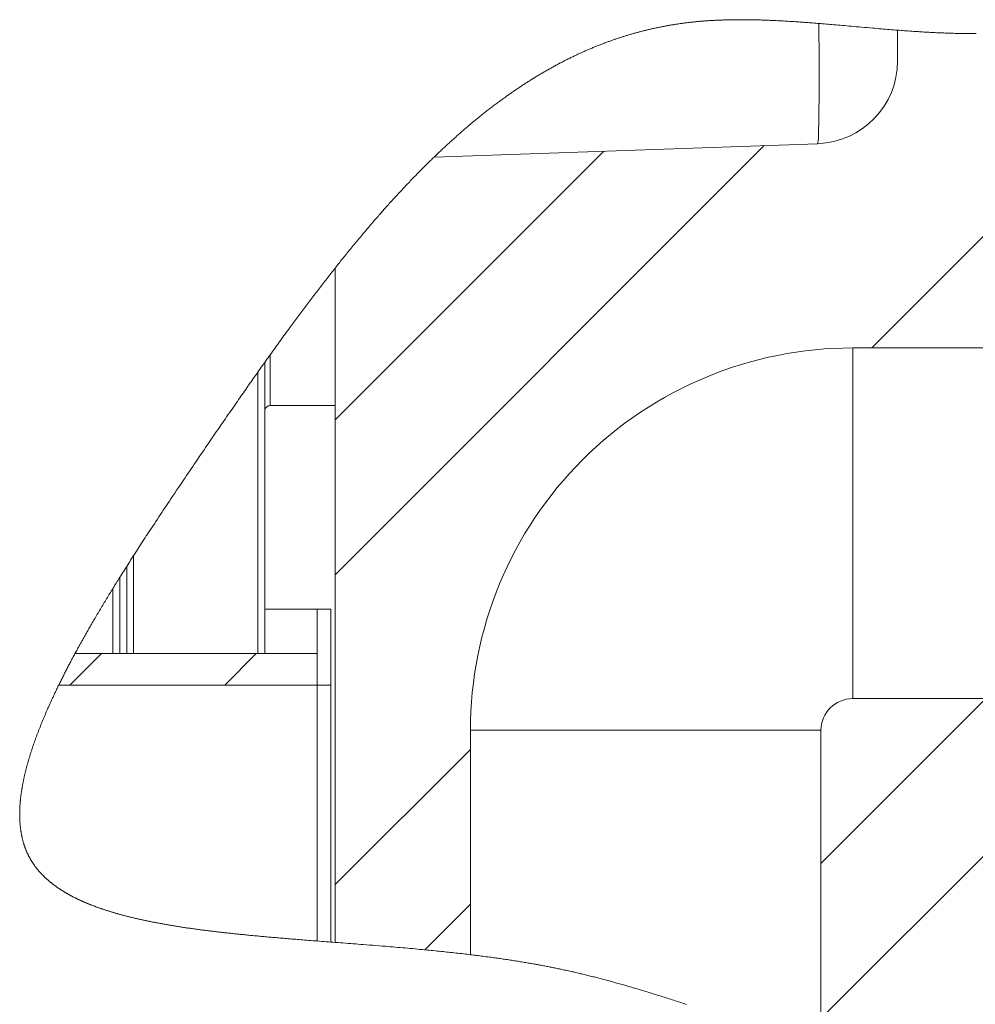
# Model space of a CAD drawing. Units: millimetres. Extents: x 11 to 1180, y 5 to 832.
# Drawn here: x 575 to 602, y 517 to 545 of the extents above; entities that cross this region are included whole.
import ezdxf

# ---------------------------------------------------------------- set-up
doc = ezdxf.new("R2010")
doc.units = ezdxf.units.MM

# ---------------------------------------------------------------- blocks, each defined once
blk = doc.blocks.new('SW_HATCH_1')
at = {"color": 0, "linetype": 'Continuous', "lineweight": 0}
for p, q in [((-28.426, -5.975), (-15.99, 6.461)), ((-28.426, -1.485), (-20.643, 6.298)), ((-12.874, 0.596), (-7.844, 5.627)), ((-7.844, 1.137), (-3.464, 5.516)), ((-3.242, 1.248), (1.026, 5.516)), ((0.904, 0.904), (1.234, 1.234)), ((5.407, 0.917), (5.737, 1.247)), ((14.387, 0.917), (14.717, 1.247)), ((18.877, 0.917), (19.207, 1.247)), ((27.858, 0.917), (28.188, 1.247)), ((32.348, 0.917), (32.678, 1.247)), ((-8.384, 0.596), (-7.844, 1.137)), ((0, 0), (0.032, 0.032)), ((4.243, -0.248), (4.272, -0.218)), ((11.91, -1.56), (11.938, -1.532)), ((15.228, -2.733), (15.258, -2.702)), ((10.11, -7.851), (10.148, -7.813)), ((-36.112, -9.171), (-35.202, -8.261)), ((-31.622, -9.171), (-30.712, -8.261)), ((4.801, -8.669), (4.829, -8.641)), ((-14.346, -14.346), (-9.564, -9.564)), ((-7.844, -12.334), (-5.394, -9.884)), ((3.3, -10.17), (3.63, -9.84)), ((7.777, -10.183), (8.107, -9.853)), ((16.758, -10.183), (17.088, -9.853)), ((21.248, -10.183), (21.578, -9.853)), ((30.228, -10.183), (30.558, -9.853)), ((34.718, -10.183), (35.048, -9.853)), ((-5.503, -14.484), (-1.235, -10.216)), ((-28.426, -14.955), (-24.506, -11.035)), ((-14.346, -18.836), (-7.844, -12.334)), ((-1.013, -14.484), (1.156, -12.314)), ((-25.823, -16.843), (-24.506, -15.525))]:
    blk.add_line(p, q, dxfattribs=at)

msp = doc.modelspace()

# ---------------------------------------------------------------- linework, layer by layer
at = {"color": 7, "linetype": 'Continuous', "lineweight": 15}
for p, q in [((600.02771, 544.08204), (600.02771, 544.9719)), ((597.71146, 541.68351), (586.5953, 541.29532)), ((583.72771, 538.08096), (583.72771, 518.54131)), ((604.3097, 535.76518), (598.72771, 535.76518)), ((598.72771, 525.60518), (598.72771, 535.76518)), ((581.68611, 535.34571), (581.68611, 526.90775)), ((581.48611, 526.90775), (581.48611, 535.06372)), ((581.84611, 534.09518), (583.72771, 534.09518)), ((577.88611, 529.74999), (577.88611, 526.90775)), ((577.68611, 529.43647), (577.68611, 526.90775)), ((577.48611, 529.11896), (577.48611, 526.90775)), ((577.28611, 526.90775), (577.28611, 528.79688)), ((583.20855, 528.19518), (581.68611, 528.19518)), ((583.20855, 525.99801), (583.20855, 528.19518)), ((583.20855, 528.19518), (583.59971, 528.19518)), ((583.59971, 525.99801), (583.59971, 528.19518)), ((576.1867, 526.90775), (583.20855, 526.90775)), ((583.20855, 525.99801), (583.20855, 526.90775)), ((583.20855, 525.99801), (575.71653, 525.99801)), ((583.20855, 525.99801), (583.20855, 518.58119)), ((583.59971, 525.99801), (583.20855, 525.99801)), ((583.59971, 525.99801), (583.59971, 518.55111)), ((598.72771, 525.60518), (604.3097, 525.60518)), ((587.64771, 518.1849), (587.64771, 524.68518)), ((597.80771, 524.68518), (587.64771, 524.68518)), ((597.80771, 524.68518), (597.80771, 515.55324))]:
    msp.add_line(p, q, dxfattribs=at)
at = {"color": 8, "linetype": 'Continuous', "lineweight": 15}
msp.add_line((581.84611, 535.56983), (581.84611, 534.09518), dxfattribs=at)
at = {"color": 7, "linetype": 'Continuous', "lineweight": 0, "flags": 128}
msp.add_lwpolyline([(602.30901, 544.8716), (602.27047, 544.8716), (602.23195, 544.87167), (602.19271, 544.87182), (602.15348, 544.87204), (602.11425, 544.87234), (602.07502, 544.87271), (602.03579, 544.87315), (601.99727, 544.87365), (601.95874, 544.87422), (601.92021, 544.87486), (601.88169, 544.87556), (601.84238, 544.87635), (601.80307, 544.8772), (601.76376, 544.87812), (601.72446, 544.8791), (601.68515, 544.88015), (601.64586, 544.88126), (601.60656, 544.88244), (601.56735, 544.88367), (601.52815, 544.88497), (601.48894, 544.88632), (601.44975, 544.88774), (601.41055, 544.88921), (601.37206, 544.89071), (601.33358, 544.89227), (601.29509, 544.89388), (601.25661, 544.89554), (601.21081, 544.89759), (601.16502, 544.89971), (601.11923, 544.9019), (601.07345, 544.90417), (601.02767, 544.9065), (600.98191, 544.90889), (600.93615, 544.91135), (600.8904, 544.91388), (600.84466, 544.91647), (600.79893, 544.91912), (600.75321, 544.92183), (600.7075, 544.9246), (600.66441, 544.92727), (600.62133, 544.92998), (600.57826, 544.93274), (600.5352, 544.93555), (600.49214, 544.93841), (600.44006, 544.94192), (600.38799, 544.9455), (600.33594, 544.94915), (600.28391, 544.95285), (600.23189, 544.95661), (600.18082, 544.96035), (600.12976, 544.96415), (600.07873, 544.968), (600.02771, 544.9719), (599.96987, 544.97638), (599.91206, 544.98091), (599.85428, 544.98549), (599.79652, 544.99013), (599.73879, 544.99481), (599.68108, 544.99954), (599.6234, 545.00431), (599.55999, 545.00961), (599.49661, 545.01495), (599.43327, 545.02032), (599.36996, 545.02574), (599.30669, 545.03119), (599.22605, 545.03818), (599.14547, 545.04521), (599.06496, 545.05227), (598.98451, 545.05935), (598.90414, 545.06645), (598.82383, 545.07356), (598.7436, 545.08066), (598.68076, 545.08623), (598.61795, 545.09179), (598.5552, 545.09734), (598.49249, 545.10287), (598.42984, 545.10838), (598.36835, 545.11377), (598.30692, 545.11913), (598.24553, 545.12447), (598.18419, 545.12977), (598.12947, 545.13447), (598.07479, 545.13914), (598.02015, 545.14377), (597.96556, 545.14837), (597.91101, 545.15293), (597.8565, 545.15744), (597.80204, 545.16191), (597.74762, 545.16633), (597.70235, 545.16998), (597.65711, 545.17359), (597.6119, 545.17716), (597.56673, 545.18069), (597.52158, 545.18418), (597.47728, 545.18757), (597.43301, 545.19092), (597.38877, 545.19422), (597.34457, 545.19748), (597.2995, 545.20076), (597.25446, 545.20399), (597.20946, 545.20717), (597.16449, 545.21029), (597.11956, 545.21337), (597.07467, 545.21638), (597.02982, 545.21934), (596.985, 545.22225), (596.94022, 545.22509), (596.89547, 545.22787), (596.85077, 545.23059), (596.8061, 545.23324), (596.76148, 545.23583), (596.71689, 545.23835), (596.67605, 545.24061), (596.63525, 545.2428), (596.59448, 545.24493), (596.55374, 545.247), (596.51304, 545.24901), (596.47237, 545.25096), (596.43762, 545.25257), (596.40289, 545.25414), (596.36819, 545.25566), (596.33352, 545.25712), (596.29886, 545.25854), (596.26486, 545.25989), (596.23088, 545.26118), (596.19692, 545.26242), (596.163, 545.26362), (596.1284, 545.26478), (596.09383, 545.26589), (596.05929, 545.26695), (596.02478, 545.26794), (595.99029, 545.26889), (595.95584, 545.26977), (595.92141, 545.2706), (595.88701, 545.27137), (595.85263, 545.27207), (595.81829, 545.27272), (595.78398, 545.27331), (595.74969, 545.27384), (595.71543, 545.2743), (595.6812, 545.2747), (595.64985, 545.27501), (595.61852, 545.27527), (595.58722, 545.27547), (595.55595, 545.27562), (595.5247, 545.27571), (595.49347, 545.27575), (595.45951, 545.27572), (595.42558, 545.27563), (595.39168, 545.27546), (595.35781, 545.27523), (595.32397, 545.27493), (595.29077, 545.27456), (595.25759, 545.27413), (595.22445, 545.27362), (595.19133, 545.27305), (595.16179, 545.27247), (595.13227, 545.27184), (595.10278, 545.27115), (595.07331, 545.27041), (595.04387, 545.2696), (595.01445, 545.26874), (594.98506, 545.26781), (594.95569, 545.26683), (594.92635, 545.26578), (594.89703, 545.26468), (594.86773, 545.26351), (594.83847, 545.26228), (594.80923, 545.26099), (594.78001, 545.25963), (594.75082, 545.25821), (594.72165, 545.25673), (594.69113, 545.25511), (594.66063, 545.25342), (594.63016, 545.25165), (594.59972, 545.24982), (594.56931, 545.24791), (594.53893, 545.24592), (594.51297, 545.24417), (594.48703, 545.24236), (594.46111, 545.2405), (594.43521, 545.23858), (594.40934, 545.2366), (594.38395, 545.23461), (594.35858, 545.23256), (594.33323, 545.23046), (594.3079, 545.2283), (594.28207, 545.22604), (594.25627, 545.22373), (594.23049, 545.22135), (594.20474, 545.21892), (594.179, 545.21643), (594.15329, 545.21388), (594.1276, 545.21127), (594.10194, 545.2086), (594.07629, 545.20587), (594.05067, 545.20308), (594.02508, 545.20023), (593.9995, 545.19731), (593.97395, 545.19434), (593.94842, 545.1913), (593.92037, 545.18789), (593.89234, 545.18441), (593.86434, 545.18085), (593.83637, 545.17721), (593.80843, 545.1735), (593.78157, 545.16987), (593.75474, 545.16616), (593.72793, 545.16238), (593.70115, 545.15854), (593.6744, 545.15463), (593.64767, 545.15064), (593.62249, 545.14683), (593.59733, 545.14295), (593.5722, 545.13901), (593.54709, 545.13502), (593.522, 545.13096), (593.49693, 545.12684), (593.47188, 545.12266), (593.44686, 545.11842), (593.42186, 545.11412), (593.39688, 545.10976), (593.37237, 545.10543), (593.34788, 545.10103), (593.32341, 545.09657), (593.29897, 545.09206), (593.2741, 545.08741), (593.24925, 545.08269), (593.22442, 545.07792), (593.19962, 545.07309), (593.17483, 545.06819), (593.15051, 545.06333), (593.12622, 545.05841), (593.10194, 545.05343), (593.07768, 545.0484), (593.05295, 545.0432), (593.02824, 545.03795), (593.00356, 545.03264), (592.97889, 545.02726), (592.95425, 545.02183), (592.92962, 545.01634), (592.90502, 545.01079), (592.88049, 545.00519), (592.85599, 544.99954), (592.8315, 544.99382), (592.80704, 544.98805), (592.7826, 544.98222), (592.75861, 544.97644), (592.73465, 544.9706), (592.7107, 544.9647), (592.68678, 544.95875), (592.66238, 544.95262), (592.63802, 544.94643), (592.61366, 544.94018), (592.58933, 544.93388), (592.56503, 544.92751), (592.54074, 544.92109), (592.51647, 544.91461), (592.49222, 544.90808), (592.468, 544.90148), (592.44379, 544.89483), (592.41961, 544.88812), (592.39544, 544.88135), (592.3713, 544.87453), (592.34717, 544.86765), (592.32066, 544.86001), (592.29417, 544.85231), (592.26771, 544.84453), (592.24127, 544.83669), (592.21485, 544.82878), (592.19091, 544.82154), (592.16699, 544.81424), (592.14309, 544.80689), (592.11921, 544.79949), (592.09535, 544.79202), (592.07193, 544.78464), (592.04854, 544.7772), (592.02516, 544.76971), (592.0018, 544.76216), (591.97799, 544.7544), (591.95419, 544.74659), (591.93041, 544.73872), (591.90666, 544.73079), (591.88292, 544.72281), (591.8592, 544.71478), (591.8355, 544.70668), (591.81182, 544.69853), (591.78817, 544.69033), (591.76452, 544.68207), (591.7409, 544.67375), (591.7173, 544.66538), (591.69372, 544.65695), (591.67016, 544.64847), (591.64426, 544.63907), (591.61839, 544.62961), (591.59253, 544.62008), (591.56671, 544.61049), (591.5409, 544.60083), (591.51355, 544.59051), (591.48624, 544.58011), (591.45894, 544.56964), (591.43167, 544.5591), (591.40443, 544.54848), (591.37721, 544.53779), (591.35157, 544.52764), (591.32596, 544.51742), (591.30036, 544.50714), (591.27479, 544.4968), (591.24924, 544.48638), (591.22371, 544.47591), (591.19821, 544.46536), (591.17273, 544.45475), (591.14726, 544.44408), (591.12183, 544.43334), (591.09686, 544.42273), (591.07192, 544.41206), (591.047, 544.40133), (591.0221, 544.39053), (590.99772, 544.37989), (590.97337, 544.36919), (590.94904, 544.35844), (590.92473, 544.34762), (590.90044, 544.33674), (590.87616, 544.32581), (590.8533, 544.31544), (590.83045, 544.30503), (590.80761, 544.29456), (590.7848, 544.28403), (590.762, 544.27346), (590.73658, 544.2616), (590.71117, 544.24967), (590.6858, 544.23767), (590.66044, 544.22561), (590.6351, 544.21349), (590.60978, 544.2013), (590.58449, 544.18904), (590.55921, 544.17673), (590.53396, 544.16434), (590.50873, 544.15189), (590.48352, 544.13938), (590.45833, 544.12681), (590.43316, 544.11417), (590.40801, 544.10146), (590.38288, 544.08869), (590.35778, 544.07586), (590.3315, 544.06235), (590.30524, 544.04877), (590.27901, 544.03512), (590.25279, 544.0214), (590.2266, 544.00761), (590.20044, 543.99375), (590.17548, 543.98045), (590.15054, 543.9671), (590.12562, 543.95368), (590.10073, 543.94019), (590.07585, 543.92665), (590.05099, 543.91304), (590.02615, 543.89937), (590.00134, 543.88564), (589.97536, 543.87118), (589.9494, 543.85666), (589.92347, 543.84207), (589.89756, 543.82741), (589.87166, 543.81268), (589.84579, 543.79789), (589.81995, 543.78302), (589.79412, 543.76809), (589.76831, 543.75309), (589.74252, 543.73803), (589.71676, 543.7229), (589.69102, 543.7077), (589.66676, 543.6933), (589.64253, 543.67885), (589.61831, 543.66434), (589.59412, 543.64977), (589.56994, 543.63513), (589.54547, 543.62026), (589.52103, 543.60533), (589.49661, 543.59033), (589.4722, 543.57528), (589.44782, 543.56017), (589.42345, 543.54499), (589.3991, 543.52976), (589.37477, 543.51446), (589.3493, 543.49837), (589.32385, 543.48222), (589.29842, 543.466), (589.27301, 543.44972), (589.24762, 543.43337), (589.22225, 543.41695), (589.19689, 543.40047), (589.17156, 543.38393), (589.14625, 543.36732), (589.12096, 543.35064), (589.09568, 543.3339), (589.07043, 543.3171), (589.04664, 543.3012), (589.02286, 543.28524), (588.9991, 543.26922), (588.97536, 543.25314), (588.95163, 543.23701), (588.92649, 543.21984), (588.90136, 543.20261), (588.87625, 543.18531), (588.85116, 543.16795), (588.82609, 543.15052), (588.80104, 543.13303), (588.77744, 543.11648), (588.75385, 543.09988), (588.73028, 543.08322), (588.70673, 543.0665), (588.68319, 543.04973), (588.65967, 543.0329), (588.63616, 543.01602), (588.61267, 542.99908), (588.5892, 542.98209), (588.56574, 542.96504), (588.54272, 542.94824), (588.51971, 542.93138), (588.49671, 542.91448), (588.47374, 542.89752), (588.44669, 542.87747), (588.41966, 542.85735), (588.39265, 542.83716), (588.36566, 542.81689), (588.33869, 542.79655), (588.31175, 542.77614), (588.28482, 542.75565), (588.26016, 542.73681), (588.23551, 542.71791), (588.21088, 542.69894), (588.18626, 542.67992), (588.16167, 542.66083), (588.13709, 542.64169), (588.11252, 542.62248), (588.08798, 542.60322), (588.06345, 542.58389), (588.03893, 542.5645), (588.01443, 542.54506), (587.98995, 542.52555), (587.96688, 542.5071), (587.94383, 542.4886), (587.92079, 542.47005), (587.89777, 542.45145), (587.87476, 542.43279), (587.85037, 542.41294), (587.82599, 542.39304), (587.80164, 542.37307), (587.77729, 542.35305), (587.75297, 542.33297), (587.72866, 542.31283), (587.70575, 542.29379), (587.68285, 542.27469), (587.65997, 542.25555), (587.63711, 542.23635), (587.61425, 542.2171), (587.58877, 542.19555), (587.56329, 542.17394), (587.53784, 542.15227), (587.5124, 542.13053), (587.48697, 542.10873), (587.46157, 542.08687), (587.43618, 542.06494), (587.4108, 542.04295), (587.3867, 542.02199), (587.36262, 542.00097), (587.33855, 541.9799), (587.3145, 541.95878), (587.29046, 541.93759), (587.26643, 541.91635), (587.24379, 541.89627), (587.22116, 541.87614), (587.19855, 541.85596), (587.17595, 541.83573), (587.15336, 541.81546), (587.12816, 541.79277), (587.10297, 541.77001), (587.07781, 541.7472), (587.05266, 541.72432), (587.02752, 541.70138), (587.0024, 541.67839), (586.97729, 541.65533), (586.9522, 541.6322), (586.92712, 541.60902), (586.90206, 541.58578), (586.87701, 541.56248), (586.85197, 541.53911), (586.82695, 541.51569), (586.80195, 541.49221), (586.77696, 541.46866), (586.75198, 541.44506), (586.72583, 541.42026), (586.69969, 541.39541), (586.67357, 541.37048), (586.64747, 541.34549), (586.62138, 541.32044), (586.5953, 541.29532), (586.56888, 541.26978), (586.54246, 541.24418), (586.51607, 541.21851), (586.48969, 541.19277), (586.46332, 541.16697), (586.43744, 541.14156), (586.41157, 541.11609), (586.38572, 541.09055), (586.35988, 541.06496), (586.33353, 541.03877), (586.30719, 541.01253), (586.28087, 540.98621), (586.25456, 540.95983), (586.22827, 540.93339), (586.20199, 540.90688), (586.17572, 540.8803), (586.14947, 540.85366), (586.12323, 540.82696), (586.09701, 540.80019), (586.07079, 540.77336), (586.0446, 540.74647), (586.01841, 540.71951), (585.99224, 540.69249), (585.96347, 540.66269), (585.93471, 540.63281), (585.90597, 540.60286), (585.87724, 540.57284), (585.84853, 540.54273), (585.82245, 540.5153), (585.79637, 540.48781), (585.77031, 540.46025), (585.74426, 540.43263), (585.71822, 540.40495), (585.6922, 540.37721), (585.66618, 540.34941), (585.63758, 540.31875), (585.60899, 540.28802), (585.58042, 540.25722), (585.55187, 540.22634), (585.52332, 540.19539), (585.49479, 540.16437), (585.46627, 540.13327), (585.43777, 540.1021), (585.40928, 540.07085), (585.38081, 540.03954), (585.35285, 540.00871), (585.32491, 539.97782), (585.29698, 539.94685), (585.26906, 539.91581), (585.24355, 539.88738), (585.21804, 539.85889), (585.19255, 539.83033), (585.16707, 539.80173), (585.14159, 539.77306), (585.11613, 539.74434), (585.09213, 539.71721), (585.06814, 539.69002), (585.04415, 539.66279), (585.02018, 539.6355), (584.99621, 539.60817), (584.96947, 539.57761), (584.94274, 539.54698), (584.91603, 539.51629), (584.88932, 539.48554), (584.86262, 539.45473), (584.83593, 539.42385), (584.80925, 539.39292), (584.78258, 539.36192), (584.75592, 539.33087), (584.72927, 539.29975), (584.70263, 539.26857), (584.67599, 539.23734), (584.64937, 539.20604), (584.62275, 539.17468), (584.59615, 539.14327), (584.56955, 539.11179), (584.54169, 539.07875), (584.51385, 539.04565), (584.48601, 539.01248), (584.45818, 538.97925), (584.43036, 538.94595), (584.40255, 538.91259), (584.37222, 538.87612), (584.34191, 538.83958), (584.3116, 538.80296), (584.2813, 538.76627), (584.25101, 538.7295), (584.22073, 538.69265), (584.19046, 538.65574), (584.16272, 538.62183), (584.13498, 538.58786), (584.10726, 538.55383), (584.07954, 538.51974), (584.05183, 538.48558), (584.02413, 538.45136), (583.99643, 538.41709), (583.96874, 538.38275), (583.94106, 538.34835), (583.91338, 538.31389), (583.88571, 538.27937), (583.85804, 538.24479), (583.83197, 538.21213), (583.80589, 538.17942), (583.77983, 538.14665), (583.75376, 538.11384), (583.72771, 538.08096), (583.69676, 538.04185), (583.66583, 538.00267), (583.6349, 537.96341), (583.60398, 537.92408), (583.57306, 537.88468), (583.54215, 537.8452), (583.51301, 537.80792), (583.48388, 537.77056), (583.45475, 537.73315), (583.42563, 537.69567), (583.39651, 537.65813), (583.3674, 537.62052), (583.33829, 537.58286), (583.30918, 537.54512), (583.28008, 537.50733), (583.25098, 537.46948), (583.22241, 537.43223), (583.19384, 537.39494), (583.16527, 537.35758), (583.13671, 537.32016), (583.10763, 537.282), (583.07855, 537.24378), (583.04948, 537.2055), (583.02041, 537.16716), (582.99134, 537.12876), (582.96279, 537.09098), (582.93425, 537.05315), (582.9057, 537.01526), (582.87716, 536.97732), (582.84804, 536.93854), (582.81892, 536.8997), (582.78981, 536.8608), (582.76069, 536.82185), (582.73157, 536.78283), (582.70246, 536.74376), (582.67335, 536.70463), (582.6443, 536.66553), (582.61525, 536.62637), (582.58621, 536.58716), (582.55716, 536.54788), (582.52811, 536.50855), (582.49959, 536.46987), (582.47106, 536.43114), (582.44253, 536.39235), (582.41401, 536.35351), (582.38004, 536.3072), (582.34608, 536.26081), (582.31212, 536.21435), (582.27815, 536.16781), (582.24419, 536.12121), (582.21022, 536.07452), (582.17625, 536.02777), (582.14228, 535.98094), (582.1083, 535.93404), (582.07432, 535.88706), (582.04035, 535.84002), (582.00636, 535.7929), (581.97432, 535.74841), (581.94227, 535.70386), (581.91022, 535.65924), (581.87816, 535.61456), (581.84611, 535.56983), (581.81411, 535.52512), (581.78212, 535.48036), (581.75012, 535.43554), (581.71812, 535.39065), (581.68611, 535.34571), (581.65279, 535.29887), (581.61946, 535.25197), (581.58613, 535.205), (581.5528, 535.15797), (581.51945, 535.11088), (581.48611, 535.06372), (581.45337, 535.01737), (581.42062, 534.97097), (581.38787, 534.9245), (581.35511, 534.87797), (581.32234, 534.83139), (581.28957, 534.78475), (581.25866, 534.74071), (581.22774, 534.69663), (581.19682, 534.6525), (581.16589, 534.60831), (581.13496, 534.56408), (581.10042, 534.51464), (581.06587, 534.46515), (581.03131, 534.4156), (580.99675, 534.36598), (580.96217, 534.3163), (580.92758, 534.26656), (580.89298, 534.21676), (580.85837, 534.16691), (580.8188, 534.10985), (580.77921, 534.05272), (580.73961, 533.99551), (580.7, 533.93822), (580.66036, 533.88086), (580.62071, 533.82342), (580.58104, 533.76591), (580.54467, 533.71313), (580.50828, 533.66028), (580.47187, 533.60737), (580.43544, 533.55441), (580.399, 533.50138), (580.36255, 533.44829), (580.32276, 533.39031), (580.28295, 533.33225), (580.24313, 533.27413), (580.20328, 533.21594), (580.16341, 533.15768), (580.12352, 533.09935), (580.0836, 533.04096), (580.047, 532.98737), (580.01037, 532.93373), (579.97373, 532.88003), (579.93706, 532.82628), (579.90038, 532.77247), (579.86368, 532.71861), (579.82695, 532.66469), (579.79021, 532.61073), (579.75344, 532.55671), (579.71666, 532.50263), (579.67985, 532.44851), (579.64303, 532.39434), (579.59961, 532.33043), (579.55617, 532.26645), (579.51272, 532.20242), (579.46925, 532.13832), (579.42231, 532.06903), (579.37535, 531.99968), (579.32839, 531.93027), (579.28143, 531.86079), (579.23448, 531.79126), (579.18754, 531.72167), (579.13223, 531.63959), (579.07695, 531.55744), (579.02171, 531.47522), (578.9665, 531.39295), (578.92236, 531.32708), (578.87826, 531.26119), (578.83419, 531.19526), (578.79016, 531.12931), (578.74618, 531.06333), (578.70303, 530.9985), (578.65992, 530.93366), (578.61686, 530.86879), (578.57386, 530.80391), (578.53014, 530.73783), (578.48648, 530.67173), (578.44288, 530.60563), (578.39936, 530.53952), (578.3559, 530.4734), (578.32182, 530.42144), (578.28778, 530.36949), (578.25379, 530.31753), (578.21985, 530.26557), (578.18597, 530.21362), (578.15215, 530.16167), (578.11838, 530.10972), (578.08467, 530.05778), (578.05101, 530.00584), (578.01743, 529.95391), (577.9845, 529.90292), (577.95164, 529.85193), (577.91884, 529.80096), (577.88611, 529.74999), (577.85737, 529.70517), (577.82869, 529.66036), (577.80006, 529.61556), (577.77148, 529.57077), (577.74297, 529.52599), (577.71451, 529.48122), (577.68611, 529.43647), (577.65734, 529.39106), (577.62864, 529.34567), (577.6, 529.30029), (577.57143, 529.25493), (577.54292, 529.20959), (577.51448, 529.16426), (577.48611, 529.11896), (577.46091, 529.07864), (577.43576, 529.03834), (577.41067, 528.99805), (577.38564, 528.95778), (577.36067, 528.91753), (577.33575, 528.87729), (577.3109, 528.83708), (577.28611, 528.79688), (577.26285, 528.75911), (577.23965, 528.72135), (577.2165, 528.68361), (577.19341, 528.64588), (577.17038, 528.60818), (577.14781, 528.57117), (577.1253, 528.53418), (577.10285, 528.4972), (577.08045, 528.46025), (577.05766, 528.42257), (577.03492, 528.38491), (577.01225, 528.34726), (576.98964, 528.30965), (576.9671, 528.27205), (576.94462, 528.23448), (576.9222, 528.19693), (576.89985, 528.15941), (576.87756, 528.12191), (576.85534, 528.08444), (576.83318, 528.04699), (576.8111, 528.00957), (576.78908, 527.97218), (576.76713, 527.93481), (576.74707, 527.90058), (576.72707, 527.86637), (576.70713, 527.83219), (576.68725, 527.79803), (576.66743, 527.7639), (576.64767, 527.72979), (576.62886, 527.69726), (576.61012, 527.66474), (576.59143, 527.63225), (576.57279, 527.59979), (576.55422, 527.56735), (576.5357, 527.53493), (576.51724, 527.50254), (576.49884, 527.47017), (576.47963, 527.43629), (576.46048, 527.40244), (576.4414, 527.36861), (576.42239, 527.33482), (576.40344, 527.30105), (576.38457, 527.26731), (576.36576, 527.2336), (576.34702, 527.19992), (576.32835, 527.16627), (576.30975, 527.13265), (576.29122, 527.09907), (576.27276, 527.06551), (576.25542, 527.0339), (576.23814, 527.00232), (576.22093, 526.97077), (576.20378, 526.93924), (576.1867, 526.90775), (576.16917, 526.87533), (576.1517, 526.84293), (576.13431, 526.81057), (576.11699, 526.77824), (576.09974, 526.74595), (576.08287, 526.71426), (576.06606, 526.6826), (576.04933, 526.65098), (576.03267, 526.61939), (576.01785, 526.59121), (576.0031, 526.56306), (575.98839, 526.53494), (575.97375, 526.50684), (575.95916, 526.47877), (575.94464, 526.45072), (575.93017, 526.42271), (575.91576, 526.39472), (575.90141, 526.36676), (575.88712, 526.33882), (575.87289, 526.31092), (575.85872, 526.28304), (575.8446, 526.25519), (575.83055, 526.22737), (575.81657, 526.19958), (575.80264, 526.17182), (575.78812, 526.14277), (575.77366, 526.11376), (575.75927, 526.08477), (575.74495, 526.05582), (575.73071, 526.0269), (575.71653, 525.99801), (575.70377, 525.97193), (575.69107, 525.94587), (575.67842, 525.91984), (575.66584, 525.89385), (575.65331, 525.86787), (575.64084, 525.84193), (575.62843, 525.81602), (575.61711, 525.79229), (575.60584, 525.76858), (575.59461, 525.7449), (575.58344, 525.72125), (575.57232, 525.69761), (575.56124, 525.67401), (575.55022, 525.65043), (575.53925, 525.62687), (575.52833, 525.60334), (575.51747, 525.57983), (575.50665, 525.55635), (575.49588, 525.5329), (575.48578, 525.51081), (575.47573, 525.48874), (575.46572, 525.4667), (575.45576, 525.44468), (575.44584, 525.42268), (575.43538, 525.39937), (575.42497, 525.3761), (575.41461, 525.35284), (575.40431, 525.32962), (575.39406, 525.30642), (575.38386, 525.28325), (575.3743, 525.26143), (575.36478, 525.23963), (575.35532, 525.21786), (575.3459, 525.19611), (575.33653, 525.17439), (575.32721, 525.15269), (575.31794, 525.13102), (575.30872, 525.10937), (575.29955, 525.08774), (575.29042, 525.06615), (575.28151, 525.04496), (575.27265, 525.02379), (575.26384, 525.00266), (575.25507, 524.98154), (575.24566, 524.95877), (575.23631, 524.93603), (575.22701, 524.91331), (575.21778, 524.89063), (575.2086, 524.86797), (575.19947, 524.84535), (575.19093, 524.82404), (575.18243, 524.80277), (575.17399, 524.78151), (575.16559, 524.76029), (575.15726, 524.73909), (575.14897, 524.71792), (575.14073, 524.69678), (575.13255, 524.67566), (575.12443, 524.65457), (575.11635, 524.63351), (575.10847, 524.61285), (575.10065, 524.59222), (575.09287, 524.57162), (575.08515, 524.55104), (575.07734, 524.53012), (575.06958, 524.50922), (575.06188, 524.48835), (575.05424, 524.46752), (575.04664, 524.44671), (575.03924, 524.42629), (575.03189, 524.40591), (575.0246, 524.38556), (575.01736, 524.36523), (575.01002, 524.34452), (575.00274, 524.32383), (574.99552, 524.30318), (574.98835, 524.28256), (574.98124, 524.26196), (574.97419, 524.2414), (574.96719, 524.22086), (574.95985, 524.19916), (574.95258, 524.1775), (574.94536, 524.15586), (574.93821, 524.13427), (574.93113, 524.1127), (574.92411, 524.09118), (574.91755, 524.07091), (574.91105, 524.05067), (574.90461, 524.03047), (574.89823, 524.01029), (574.89191, 523.99015), (574.88564, 523.97004), (574.87943, 523.94995), (574.87329, 523.9299), (574.8672, 523.90989), (574.86117, 523.8899), (574.85531, 523.8703), (574.8495, 523.85073), (574.84375, 523.8312), (574.83806, 523.81169), (574.83233, 523.79186), (574.82666, 523.77207), (574.82105, 523.7523), (574.81549, 523.73257), (574.81, 523.71287), (574.80467, 523.69356), (574.7994, 523.67427), (574.79419, 523.65502), (574.78903, 523.6358), (574.78383, 523.61622), (574.7787, 523.59668), (574.77362, 523.57717), (574.76861, 523.55769), (574.76366, 523.53824), (574.75878, 523.51883), (574.75396, 523.49946), (574.74921, 523.48016), (574.74453, 523.46089), (574.7399, 523.44166), (574.73535, 523.42246), (574.73085, 523.4033), (574.7265, 523.38451), (574.72221, 523.36576), (574.71798, 523.34704), (574.71382, 523.32835), (574.70963, 523.30932), (574.70551, 523.29032), (574.70145, 523.27136), (574.69746, 523.25243), (574.69354, 523.23354), (574.68968, 523.21469), (574.68589, 523.19587), (574.68216, 523.17708), (574.6785, 523.15834), (574.6749, 523.13962), (574.67137, 523.12095), (574.66791, 523.10231), (574.66452, 523.08371), (574.66119, 523.06514), (574.6582, 523.04816), (574.65527, 523.0312), (574.65239, 523.01428), (574.64957, 522.99739), (574.64681, 522.98053), (574.6441, 522.96369), (574.64157, 522.94767), (574.6391, 522.93167), (574.63667, 522.9157), (574.6343, 522.89976), (574.63199, 522.88385), (574.62972, 522.86796), (574.62763, 522.85301), (574.62559, 522.83809), (574.6236, 522.8232), (574.62165, 522.80832), (574.61975, 522.79348), (574.61769, 522.77694), (574.61569, 522.76044), (574.61374, 522.74397), (574.61186, 522.72753), (574.61004, 522.71112), (574.60827, 522.69475), (574.60657, 522.67841), (574.60492, 522.6621), (574.60334, 522.64583), (574.60181, 522.62959), (574.60035, 522.61338), (574.59895, 522.59721), (574.5976, 522.58107), (574.59632, 522.56496), (574.5951, 522.54889), (574.59394, 522.53285), (574.5928, 522.51609), (574.59172, 522.49936), (574.5907, 522.48267), (574.58976, 522.46602), (574.58888, 522.4494), (574.58807, 522.43283), (574.58743, 522.41868), (574.58684, 522.40456), (574.58631, 522.39046), (574.58582, 522.3764), (574.58538, 522.36236), (574.585, 522.34861), (574.58467, 522.33487), (574.58438, 522.32117), (574.58415, 522.30749), (574.58396, 522.29357), (574.58382, 522.27967), (574.58374, 522.26579), (574.5837, 522.25195), (574.58372, 522.23814), (574.58379, 522.22435), (574.58391, 522.2106), (574.58408, 522.19687), (574.5843, 522.18317), (574.58458, 522.1695), (574.5849, 522.15586), (574.58528, 522.14225), (574.58571, 522.12867), (574.5862, 522.11512), (574.58679, 522.10024), (574.58745, 522.0854), (574.58816, 522.0706), (574.58895, 522.05583), (574.58979, 522.0411), (574.59062, 522.02777), (574.59149, 522.01447), (574.59242, 522.0012), (574.59341, 521.98795), (574.59444, 521.97474), (574.59551, 521.96179), (574.59663, 521.94887), (574.5978, 521.93598), (574.59903, 521.92312), (574.60033, 521.91003), (574.60168, 521.89696), (574.60309, 521.88393), (574.60455, 521.87093), (574.60607, 521.85796), (574.60764, 521.84501), (574.60927, 521.8321), (574.61095, 521.81922), (574.61268, 521.80637), (574.61447, 521.79356), (574.61632, 521.78077), (574.61822, 521.76801), (574.62017, 521.75528), (574.62218, 521.74259), (574.62445, 521.72866), (574.62679, 521.71477), (574.6292, 521.70092), (574.63168, 521.6871), (574.63422, 521.67333), (574.63659, 521.66084), (574.63901, 521.64838), (574.64149, 521.63595), (574.64403, 521.62355), (574.64662, 521.61119), (574.64927, 521.59885), (574.65198, 521.58655), (574.65502, 521.57306), (574.65813, 521.5596), (574.66131, 521.54619), (574.66455, 521.53281), (574.66787, 521.51947), (574.67125, 521.50617), (574.67471, 521.49291), (574.67823, 521.47969), (574.68182, 521.46651), (574.68548, 521.45336), (574.68914, 521.4405), (574.69287, 521.42766), (574.69667, 521.41487), (574.70053, 521.40212), (574.70439, 521.38966), (574.7083, 521.37724), (574.71228, 521.36486), (574.71633, 521.35251), (574.72044, 521.3402), (574.72462, 521.32793), (574.72862, 521.3164), (574.73267, 521.30489), (574.73679, 521.29342), (574.74096, 521.28199), (574.74519, 521.27059), (574.74948, 521.25922), (574.75383, 521.24788), (574.75824, 521.23658), (574.76271, 521.22531), (574.76724, 521.21408), (574.77174, 521.20308), (574.7763, 521.19211), (574.78092, 521.18117), (574.78559, 521.17027), (574.79041, 521.15921), (574.79529, 521.14817), (574.80023, 521.13717), (574.80523, 521.12621), (574.81029, 521.11528), (574.81531, 521.10458), (574.8204, 521.09391), (574.82554, 521.08328), (574.83074, 521.07267), (574.83611, 521.06189), (574.84153, 521.05114), (574.84702, 521.04042), (574.85256, 521.02974), (574.85817, 521.01909), (574.86383, 521.00848), (574.86955, 520.9979), (574.87532, 520.98738), (574.88115, 520.97689), (574.88704, 520.96643), (574.89299, 520.95601), (574.89899, 520.94562), (574.90495, 520.93545), (574.91096, 520.92531), (574.91703, 520.9152), (574.92315, 520.90513), (574.92946, 520.89488), (574.93582, 520.88467), (574.94225, 520.87449), (574.94873, 520.86434), (574.95527, 520.85423), (574.96186, 520.84414), (574.96852, 520.83409), (574.97523, 520.82408), (574.982, 520.8141), (574.98883, 520.80415), (574.99572, 520.79423), (575.00266, 520.78434), (575.00966, 520.77449), (575.01671, 520.76467), (575.02454, 520.7539), (575.03244, 520.74318), (575.04041, 520.73249), (575.04844, 520.72184), (575.05655, 520.71123), (575.06396, 520.70164), (575.07142, 520.69209), (575.07894, 520.68256), (575.08652, 520.67307), (575.09416, 520.6636), (575.10171, 520.65434), (575.10931, 520.6451), (575.11697, 520.6359), (575.12468, 520.62673), (575.13261, 520.6174), (575.14059, 520.6081), (575.14863, 520.59884), (575.15672, 520.5896), (575.16486, 520.5804), (575.17307, 520.57123), (575.18132, 520.56208), (575.18963, 520.55297), (575.198, 520.54389), (575.20642, 520.53485), (575.2149, 520.52583), (575.22343, 520.51684), (575.23201, 520.50788), (575.24065, 520.49896), (575.25022, 520.48917), (575.25985, 520.47943), (575.26955, 520.46972), (575.27931, 520.46004), (575.28913, 520.45041), (575.29812, 520.44168), (575.30717, 520.43298), (575.31626, 520.42431), (575.32542, 520.41567), (575.33462, 520.40706), (575.34388, 520.39848), (575.35319, 520.38994), (575.36349, 520.38057), (575.37385, 520.37123), (575.38428, 520.36193), (575.39478, 520.35267), (575.40534, 520.34344), (575.41596, 520.33425), (575.42664, 520.3251), (575.43739, 520.31598), (575.4482, 520.30689), (575.45907, 520.29784), (575.46981, 520.28899), (575.48062, 520.28016), (575.49148, 520.27138), (575.5024, 520.26262), (575.51307, 520.25415), (575.52379, 520.24571), (575.53457, 520.2373), (575.5454, 520.22893), (575.5563, 520.22058), (575.56725, 520.21227), (575.57825, 520.20398), (575.59042, 520.19491), (575.60266, 520.18587), (575.61496, 520.17687), (575.62733, 520.16791), (575.63977, 520.15898), (575.65228, 520.15009), (575.66485, 520.14124), (575.67749, 520.13243), (575.6902, 520.12365), (575.70297, 520.11491), (575.71558, 520.10635), (575.72825, 520.09784), (575.74098, 520.08936), (575.75378, 520.08092), (575.76688, 520.07235), (575.78004, 520.06383), (575.79327, 520.05534), (575.80656, 520.04688), (575.81992, 520.03847), (575.8331, 520.03023), (575.84634, 520.02203), (575.85965, 520.01387), (575.87302, 520.00574), (575.88672, 519.99748), (575.90049, 519.98925), (575.91432, 519.98106), (575.92822, 519.97291), (575.94218, 519.96478), (575.95621, 519.9567), (575.9703, 519.94865), (575.98442, 519.94065), (575.9986, 519.93269), (576.01285, 519.92476), (576.02716, 519.91686), (576.04153, 519.909), (576.05571, 519.90131), (576.06994, 519.89366), (576.08424, 519.88604), (576.0986, 519.87845), (576.11331, 519.87074), (576.12808, 519.86306), (576.14291, 519.85542), (576.15781, 519.84781), (576.17276, 519.84023), (576.18778, 519.83269), (576.20286, 519.82518), (576.218, 519.8177), (576.2332, 519.81026), (576.24846, 519.80285), (576.26379, 519.79547), (576.27917, 519.78813), (576.29461, 519.78081), (576.31012, 519.77353), (576.32438, 519.76689), (576.33869, 519.76027), (576.35306, 519.75368), (576.36747, 519.74712), (576.38193, 519.74058), (576.39645, 519.73407), (576.4123, 519.72702), (576.42822, 519.71999), (576.44419, 519.713), (576.46022, 519.70604), (576.47631, 519.69911), (576.49217, 519.69234), (576.50808, 519.68559), (576.52405, 519.67887), (576.54007, 519.67219), (576.55648, 519.6654), (576.57295, 519.65864), (576.58947, 519.65191), (576.60606, 519.64521), (576.62269, 519.63854), (576.63939, 519.6319), (576.65614, 519.6253), (576.67295, 519.61872), (576.68982, 519.61217), (576.70674, 519.60566), (576.72372, 519.59917), (576.74075, 519.59271), (576.75784, 519.58628), (576.77499, 519.57989), (576.79391, 519.57288), (576.8129, 519.56592), (576.83196, 519.55898), (576.85108, 519.55209), (576.87028, 519.54523), (576.88778, 519.53902), (576.90534, 519.53284), (576.92295, 519.52669), (576.94062, 519.52057), (576.95834, 519.51448), (576.97612, 519.50841), (576.99394, 519.50238), (577.01362, 519.49577), (577.03336, 519.4892), (577.05316, 519.48266), (577.07303, 519.47616), (577.09296, 519.46969), (577.11296, 519.46325), (577.13302, 519.45685), (577.15314, 519.45048), (577.17333, 519.44414), (577.19358, 519.43784), (577.21352, 519.43168), (577.23353, 519.42555), (577.2536, 519.41945), (577.27373, 519.41339), (577.29238, 519.40781), (577.31108, 519.40227), (577.32982, 519.39675), (577.34862, 519.39125), (577.36747, 519.38578), (577.38603, 519.38044), (577.40464, 519.37512), (577.4233, 519.36982), (577.442, 519.36455), (577.46433, 519.35831), (577.48673, 519.3521), (577.5092, 519.34593), (577.53173, 519.33979), (577.55433, 519.33369), (577.577, 519.32762), (577.59973, 519.32159), (577.62253, 519.31559), (577.6454, 519.30962), (577.66833, 519.30369), (577.69133, 519.29779), (577.71439, 519.29193), (577.7362, 519.28643), (577.75806, 519.28096), (577.77998, 519.27552), (577.80196, 519.2701), (577.82399, 519.26472), (577.84743, 519.25905), (577.87092, 519.2534), (577.89448, 519.24779), (577.9181, 519.24221), (577.94179, 519.23666), (577.96554, 519.23114), (577.98799, 519.22597), (578.01049, 519.22082), (578.03305, 519.2157), (578.05566, 519.21061), (578.07833, 519.20555), (578.10105, 519.20052), (578.12383, 519.19551), (578.14666, 519.19053), (578.16955, 519.18557), (578.19249, 519.18065), (578.21507, 519.17584), (578.2377, 519.17105), (578.26039, 519.16629), (578.28312, 519.16155), (578.30773, 519.15646), (578.3324, 519.15141), (578.35713, 519.14638), (578.38191, 519.14138), (578.40676, 519.13641), (578.43166, 519.13147), (578.45519, 519.12683), (578.47878, 519.12222), (578.50241, 519.11764), (578.5261, 519.11308), (578.54983, 519.10855), (578.57638, 519.10352), (578.60299, 519.09852), (578.62967, 519.09355), (578.65641, 519.08861), (578.68321, 519.0837), (578.71007, 519.07882), (578.73699, 519.07397), (578.76397, 519.06915), (578.79101, 519.06436), (578.81812, 519.05959), (578.84528, 519.05486), (578.8725, 519.05015), (578.89979, 519.04548), (578.92713, 519.04083), (578.95453, 519.03621), (578.98199, 519.03161), (579.01082, 519.02683), (579.03971, 519.02208), (579.06866, 519.01736), (579.09768, 519.01267), (579.12676, 519.008), (579.15591, 519.00337), (579.18481, 518.99881), (579.21377, 518.99429), (579.24279, 518.98979), (579.27188, 518.98532), (579.30102, 518.98087), (579.33022, 518.97645), (579.35948, 518.97206), (579.39173, 518.96727), (579.42405, 518.9625), (579.45645, 518.95777), (579.48891, 518.95307), (579.52144, 518.9484), (579.55404, 518.94376), (579.58671, 518.93915), (579.61945, 518.93458), (579.65225, 518.93003), (579.68512, 518.92551), (579.71747, 518.92111), (579.74988, 518.91673), (579.78236, 518.91238), (579.8149, 518.90806), (579.8481, 518.90369), (579.88136, 518.89935), (579.91468, 518.89504), (579.94807, 518.89075), (579.98152, 518.88649), (580.01444, 518.88233), (580.04741, 518.87821), (580.08045, 518.8741), (580.11354, 518.87002), (580.14738, 518.86589), (580.18127, 518.86178), (580.21522, 518.8577), (580.24924, 518.85364), (580.28331, 518.84961), (580.31744, 518.8456), (580.35163, 518.84162), (580.38581, 518.83767), (580.42004, 518.83375), (580.45433, 518.82985), (580.48868, 518.82597), (580.52309, 518.82212), (580.55693, 518.81836), (580.59083, 518.81462), (580.62479, 518.8109), (580.65879, 518.8072), (580.69355, 518.80345), (580.72835, 518.79972), (580.76322, 518.79601), (580.79813, 518.79232), (580.8331, 518.78866), (580.86812, 518.78501), (580.9032, 518.78139), (580.94418, 518.77719), (580.98524, 518.77301), (581.02636, 518.76886), (581.06755, 518.76473), (581.10882, 518.76064), (581.15014, 518.75656), (581.18917, 518.75275), (581.22826, 518.74895), (581.2674, 518.74517), (581.3066, 518.74142), (581.34586, 518.73768), (581.38567, 518.73392), (581.42553, 518.73019), (581.46544, 518.72646), (581.50542, 518.72276), (581.54545, 518.71908), (581.58553, 518.71542), (581.62567, 518.71177), (581.66586, 518.70815), (581.70802, 518.70437), (581.75024, 518.7006), (581.79252, 518.69686), (581.83485, 518.69313), (581.87724, 518.68943), (581.91968, 518.68573), (581.96218, 518.68206), (582.00473, 518.6784), (582.04734, 518.67476), (582.09, 518.67113), (582.1327, 518.66752), (582.17546, 518.66392), (582.22592, 518.65969), (582.27645, 518.65549), (582.32705, 518.6513), (582.37771, 518.64713), (582.42936, 518.6429), (582.48108, 518.63869), (582.53287, 518.63449), (582.58471, 518.6303), (582.63663, 518.62613), (582.68767, 518.62205), (582.73877, 518.61798), (582.78994, 518.61392), (582.84115, 518.60987), (582.9022, 518.60507), (582.96332, 518.60027), (583.02452, 518.59549), (583.08579, 518.59071), (583.14713, 518.58595), (583.20855, 518.58119), (583.27356, 518.57617), (583.33865, 518.57115), (583.40382, 518.56614), (583.46905, 518.56113), (583.53434, 518.55612), (583.59971, 518.55111), (583.66368, 518.54621), (583.72771, 518.54131), (583.80324, 518.53553), (583.87885, 518.52974), (583.95453, 518.52394), (584.03028, 518.51812), (584.10609, 518.51229), (584.18196, 518.50645), (584.25355, 518.50092), (584.32518, 518.49538), (584.39686, 518.48981), (584.46859, 518.48422), (584.54035, 518.4786), (584.63194, 518.4714), (584.72358, 518.46416), (584.81527, 518.45686), (584.907, 518.44951), (584.99877, 518.4421), (585.09057, 518.43463), (585.1824, 518.4271), (585.25441, 518.42114), (585.32642, 518.41514), (585.39844, 518.40909), (585.47046, 518.40299), (585.54248, 518.39684), (585.61322, 518.39076), (585.68395, 518.38462), (585.75467, 518.37842), (585.82539, 518.37217), (585.89753, 518.36574), (585.96966, 518.35924), (586.04177, 518.35268), (586.11385, 518.34605), (586.18591, 518.33936), (586.25795, 518.3326), (586.32995, 518.32576), (586.38936, 518.32007), (586.44874, 518.31432), (586.5081, 518.30853), (586.56743, 518.30268), (586.62673, 518.29677), (586.686, 518.29081), (586.74524, 518.2848), (586.79951, 518.27924), (586.85376, 518.27362), (586.90797, 518.26796), (586.96215, 518.26225), (587.0163, 518.25649), (587.07041, 518.25067), (587.12449, 518.24481), (587.17853, 518.23888), (587.23253, 518.23291), (587.28649, 518.22688), (587.34041, 518.22079), (587.3943, 518.21465), (587.44506, 518.2088), (587.49578, 518.20291), (587.54646, 518.19696), (587.59711, 518.19095), (587.64771, 518.1849), (587.69249, 518.17949), (587.73724, 518.17403), (587.78196, 518.16853), (587.82664, 518.16299), (587.87128, 518.15741), (587.91589, 518.15178), (587.96045, 518.1461), (588.00943, 518.1398), (588.05836, 518.13344), (588.10724, 518.12703), (588.15607, 518.12056), (588.20485, 518.11404), (588.24547, 518.10855), (588.28604, 518.10302), (588.32658, 518.09745), (588.36708, 518.09185), (588.40754, 518.08619), (588.44796, 518.0805), (588.48604, 518.07509), (588.52408, 518.06964), (588.56208, 518.06415), (588.60005, 518.05863), (588.63798, 518.05306), (588.67817, 518.04711), (588.71832, 518.04112), (588.75843, 518.03509), (588.79849, 518.029), (588.8385, 518.02287), (588.87848, 518.0167), (588.91612, 518.01083), (588.95373, 518.00492), (588.99129, 517.99897), (589.02882, 517.99298), (589.0663, 517.98694), (589.10374, 517.98086), (589.14113, 517.97474), (589.17849, 517.96857), (589.2158, 517.96236), (589.25306, 517.9561), (589.28961, 517.94991), (589.32613, 517.94368), (589.36259, 517.9374), (589.39902, 517.93108), (589.4325, 517.92523), (589.46595, 517.91933), (589.49936, 517.9134), (589.53273, 517.90743), (589.56606, 517.90142), (589.59875, 517.89548), (589.63141, 517.8895), (589.66403, 517.88349), (589.69661, 517.87744), (589.72981, 517.87122), (589.76297, 517.86496), (589.79609, 517.85867), (589.82916, 517.85233), (589.8622, 517.84595), (589.89519, 517.83954), (589.92814, 517.83308), (589.96104, 517.82657), (589.9939, 517.82003), (590.02672, 517.81345), (590.05949, 517.80682), (590.09222, 517.80016), (590.1249, 517.79345), (590.15755, 517.7867), (590.1934, 517.77924), (590.22921, 517.77172), (590.26496, 517.76416), (590.30066, 517.75655), (590.33631, 517.74889), (590.37406, 517.74073), (590.41176, 517.7325), (590.4494, 517.72423), (590.48699, 517.71591), (590.52451, 517.70754), (590.56198, 517.69911), (590.59726, 517.69113), (590.63249, 517.6831), (590.66767, 517.67503), (590.7028, 517.66691), (590.73788, 517.65876), (590.77291, 517.65056), (590.8079, 517.64232), (590.84283, 517.63405), (590.87772, 517.62573), (590.91256, 517.61737), (590.94673, 517.60912), (590.98086, 517.60083), (591.01494, 517.59251), (591.04897, 517.58415), (591.08567, 517.57509), (591.12232, 517.56598), (591.15892, 517.55683), (591.19547, 517.54763), (591.23196, 517.5384), (591.26841, 517.52913), (591.30272, 517.52035), (591.33699, 517.51154), (591.37121, 517.50269), (591.40539, 517.49381), (591.43953, 517.48489), (591.47757, 517.4749), (591.51556, 517.46487), (591.55349, 517.4548), (591.59137, 517.44469), (591.6292, 517.43455), (591.66697, 517.42436), (591.70469, 517.41414), (591.74235, 517.40388), (591.77997, 517.39358), (591.81752, 517.38325), (591.85503, 517.37288), (591.89248, 517.36248), (591.92989, 517.35204), (591.96724, 517.34157), (592.00454, 517.33106), (592.04179, 517.32052), (592.08076, 517.30945), (592.11967, 517.29835), (592.15853, 517.2872), (592.19733, 517.27603), (592.23608, 517.26482), (592.27478, 517.25359), (592.31684, 517.24132), (592.35884, 517.22901), (592.40077, 517.21667), (592.44265, 517.2043), (592.48446, 517.19189), (592.52547, 517.17968), (592.56641, 517.16743), (592.6073, 517.15515), (592.64813, 517.14284), (592.68974, 517.13026), (592.73128, 517.11764), (592.77277, 517.105), (592.8142, 517.09233), (592.85557, 517.07963), (592.89688, 517.06691), (592.93814, 517.05417), (592.97934, 517.0414), (593.02048, 517.02861), (593.06157, 517.0158), (593.1026, 517.00296), (593.14358, 516.99011), (593.1845, 516.97724), (593.22537, 516.96435), (593.27027, 516.95015), (593.31509, 516.93593), (593.35986, 516.9217), (593.40456, 516.90744), (593.4492, 516.89317), (593.49648, 516.87802), (593.54369, 516.86285), (593.59083, 516.84766), (593.6379, 516.83247), (593.68491, 516.81726), (593.73185, 516.80204), (593.77605, 516.78769), (593.82019, 516.77332), (593.86427, 516.75895), (593.9083, 516.74458)], dxfattribs=at)
at = {"color": 7, "linetype": 'Continuous', "lineweight": 15}
for centre, radius, start, end in [((597.62771, 544.08205), 2.4, 272.000009, 359.999952), ((598.72771, 524.68518), 11.08, 90.000003, 180.000005), ((581.84611, 533.93518), 0.16, 89.999788, 180.000212), ((598.72771, 524.68518), 0.92, 90.000045, 179.999955)]:
    msp.add_arc(centre, radius, start, end, dxfattribs=at)
msp.add_open_spline([(597.71146, 541.68351), (597.71669, 541.71118), (597.73777, 541.82281), (597.73607, 542.0733), (597.74973, 542.48348), (597.75178, 543.0377), (597.75413, 543.72884), (597.75226, 544.45119), (597.74905, 544.94529), (597.74762, 545.16633)], degree=3, knots=[0, 0, 0, 0, 0.02422556, 0.09769966, 0.21453246, 0.37811721, 0.57458006, 0.80968701, 1, 1, 1, 1], dxfattribs=at)

# ---------------------------------------------------------------- block references
at = {"color": 7, "linetype": 'Continuous', "lineweight": 0}
msp.add_blockref('SW_HATCH_1', (612.15337, 535.16893), dxfattribs=at)

doc.saveas('drawing.dxf')
